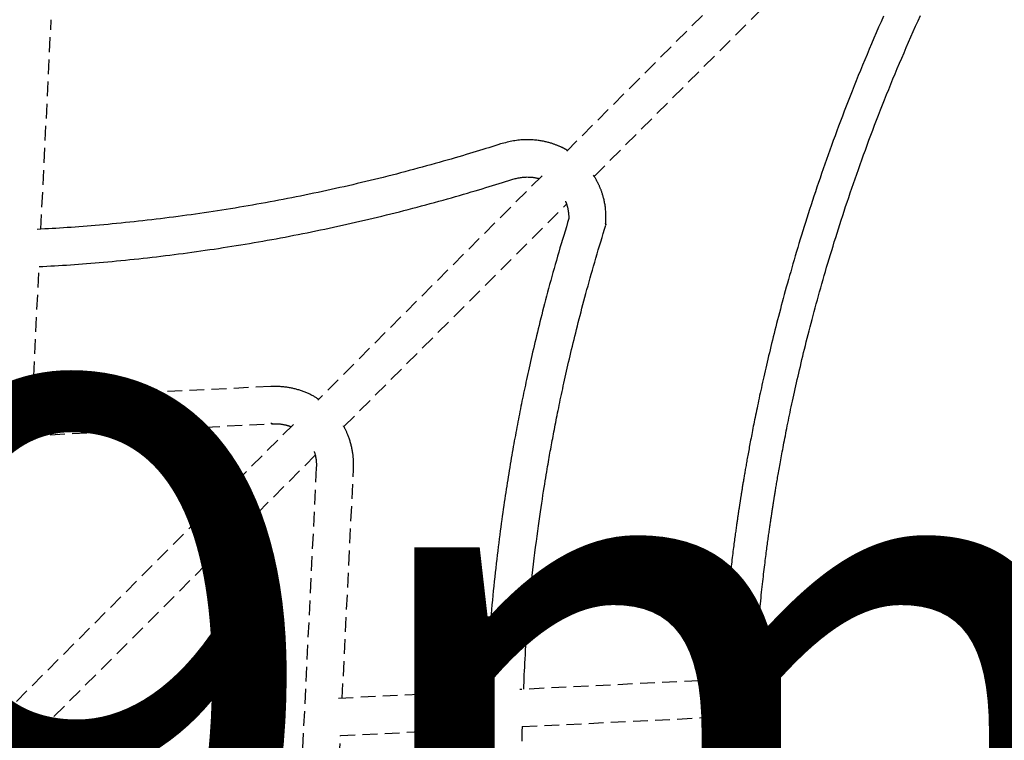
# Model space of a CAD drawing. Extents: x -302 to 7483, y 1626 to 9687.
# Drawn here: x 4703 to 5126, y 7211 to 7520 of the extents above; entities that cross this region are included whole.
import ezdxf

# ---------------------------------------------------------------- set-up
doc = ezdxf.new("R2010")
doc.units = 0
doc.linetypes.add('DOT', pattern=[6.35, 0, -6.35])
doc.linetypes.add('HIDDEN', pattern=[9.525, 6.35, -3.175])
doc.layers.add('LAYER01', color=7, linetype='Continuous')
doc.layers.add('LAYER10', color=7, linetype='Continuous')
doc.styles.add('ARIAL', font='arial.ttf')

msp = doc.modelspace()

# ---------------------------------------------------------------- linework, layer by layer
at = {"layer": 'LAYER01', "color": 7, "linetype": 'HIDDEN'}
for p, q in [((5111, 7636.5), (4938.26, 7463.76)), ((4950.04, 7452.92), (5120.62, 7623.49)), ((4712.37, 7430.22), (4716.79, 7520.21)), ((4927.62, 7453.12), (4831.31, 7356.81)), ((4842.52, 7345.39), (4938.12, 7440.99)), ((4708.8, 7357.59), (4711.58, 7414.12)), ((4811.08, 7362.61), (4707.26, 7357.51)), ((4602.17, 7336.33), (4811.86, 7346.63)), ((4820.84, 7346.34), (4699.4, 7224.9)), ((4711.25, 7214.12), (4830.2, 7333.07)), ((4830.67, 7327.83), (4820.36, 7118.13)), ((4841.82, 7228.73), (4846.65, 7327.04)), ((5004.6, 7236.73), (4918.13, 7232.48)), ((4903.64, 7231.77), (4840.24, 7228.65)), ((4919.14, 7216.51), (5003.87, 7220.68)), ((4841.03, 7212.67), (4903.15, 7215.73)), ((4817.33, 7108.04), (4710.72, 7214.65)), ((4836.34, 7117.35), (4841.03, 7212.67))]:
    msp.add_line(p, q, dxfattribs=at)
for points in [[(5074.29, 7521.68), (5073.24, 7519.3), (5072.2, 7516.93), (5071.17, 7514.57), (5070.16, 7512.23), (5069.17, 7509.9), (5068.18, 7507.58), (5067.21, 7505.28), (5066.26, 7502.99), (5065.32, 7500.71), (5064.39, 7498.45), (5063.48, 7496.21), (5062.57, 7493.97), (5061.68, 7491.75), (5060.81, 7489.55), (5059.95, 7487.36), (5059.1, 7485.18), (5058.26, 7483.02), (5057.43, 7480.87), (5056.62, 7478.74), (5055.81, 7476.61), (5055.02, 7474.51), (5054.24, 7472.41), (5053.48, 7470.33), (5052.72, 7468.26), (5051.97, 7466.21), (5051.24, 7464.17), (5050.51, 7462.13), (5049.8, 7460.12), (5049.09, 7458.11), (5048.4, 7456.12), (5047.71, 7454.14), (5047.03, 7452.17), (5046.37, 7450.21), (5045.71, 7448.27), (5045.06, 7446.33), (5044.43, 7444.41), (5043.8, 7442.5), (5043.18, 7440.61), (5042.56, 7438.72), (5041.96, 7436.85), (5041.37, 7434.99), (5040.78, 7433.14), (5040.21, 7431.3), (5039.64, 7429.48), (5039.08, 7427.67), (5038.53, 7425.87), (5037.99, 7424.09), (5037.45, 7422.32), (5036.93, 7420.56), (5036.41, 7418.81), (5035.9, 7417.08), (5035.4, 7415.35), (5034.9, 7413.65), (5034.42, 7411.96), (5033.94, 7410.28), (5033.47, 7408.61), (5033, 7406.96), (5032.55, 7405.33), (5032.1, 7403.7), (5031.66, 7402.1), (5031.23, 7400.51), (5030.8, 7398.93), (5030.39, 7397.37), (5029.98, 7395.82), (5029.57, 7394.28), (5029.18, 7392.77), (5028.79, 7391.26), (5028.4, 7389.77), (5028.03, 7388.3), (5027.66, 7386.84), (5027.3, 7385.4), (5026.94, 7383.97), (5026.59, 7382.56), (5026.25, 7381.16), (5025.91, 7379.78), (5025.58, 7378.42), (5025.26, 7377.07), (5024.94, 7375.74), (5024.63, 7374.42), (5024.32, 7373.12), (5024.02, 7371.83), (5023.73, 7370.56), (5023.44, 7369.3), (5023.16, 7368.07), (5022.88, 7366.84), (5022.61, 7365.63), (5022.34, 7364.44), (5022.08, 7363.26), (5021.83, 7362.1), (5021.58, 7360.96), (5021.33, 7359.83), (5021.09, 7358.71), (5020.86, 7357.61), (5020.63, 7356.52), (5020.4, 7355.45), (5020.18, 7354.4), (5019.96, 7353.36), (5019.75, 7352.33), (5019.54, 7351.32), (5019.34, 7350.32), (5019.14, 7349.34), (5018.94, 7348.38), (5018.75, 7347.43), (5018.57, 7346.49), (5018.38, 7345.58), (5018.21, 7344.67), (5018.03, 7343.79), (5017.86, 7342.92), (5017.7, 7342.07), (5017.54, 7341.23), (5017.38, 7340.41), (5017.23, 7339.6), (5017.08, 7338.81), (5016.93, 7338.03), (5016.79, 7337.27), (5016.65, 7336.53), (5016.52, 7335.8), (5016.38, 7335.08), (5016.26, 7334.39), (5016.13, 7333.7), (5016.01, 7333.03), (5015.89, 7332.37), (5015.78, 7331.73), (5015.66, 7331.1), (5015.55, 7330.49), (5015.45, 7329.88), (5015.34, 7329.29), (5015.24, 7328.71), (5015.14, 7328.13), (5015.04, 7327.57), (5014.94, 7327.02), (5014.85, 7326.48), (5014.76, 7325.95), (5014.67, 7325.43), (5014.58, 7324.91), (5014.5, 7324.41), (5014.41, 7323.91), (5014.33, 7323.42), (5014.25, 7322.94), (5014.17, 7322.47), (5014.09, 7322), (5014.01, 7321.54), (5013.94, 7321.09), (5013.87, 7320.65), (5013.79, 7320.21), (5013.72, 7319.78), (5013.65, 7319.35), (5013.59, 7318.93), (5013.52, 7318.52), (5013.45, 7318.12), (5013.39, 7317.73), (5013.33, 7317.34), (5013.27, 7316.95), (5013.21, 7316.58), (5013.15, 7316.21), (5013.09, 7315.85), (5013.03, 7315.5), (5012.98, 7315.15), (5012.92, 7314.8), (5012.87, 7314.47), (5012.82, 7314.13), (5012.77, 7313.8), (5012.72, 7313.48), (5012.67, 7313.16), (5012.62, 7312.84), (5012.57, 7312.52), (5012.52, 7312.21), (5012.47, 7311.89), (5012.42, 7311.58), (5012.38, 7311.26), (5012.33, 7310.94), (5012.28, 7310.62), (5012.23, 7310.3), (5012.18, 7309.98), (5012.13, 7309.64), (5012.08, 7309.31), (5012.03, 7308.97), (5011.98, 7308.62), (5011.92, 7308.27), (5011.87, 7307.9), (5011.82, 7307.54), (5011.76, 7307.16), (5011.7, 7306.77), (5011.65, 7306.38), (5011.59, 7305.98), (5011.53, 7305.57), (5011.46, 7305.14), (5011.4, 7304.7), (5011.34, 7304.25), (5011.27, 7303.78), (5011.2, 7303.29), (5011.13, 7302.78), (5011.05, 7302.25), (5010.97, 7301.7), (5010.89, 7301.13), (5010.81, 7300.54), (5010.73, 7299.92), (5010.64, 7299.28), (5010.55, 7298.62), (5010.46, 7297.94), (5010.36, 7297.24), (5010.26, 7296.52), (5010.16, 7295.78), (5010.06, 7295.01), (5009.96, 7294.23), (5009.86, 7293.42), (5009.75, 7292.6), (5009.64, 7291.75), (5009.53, 7290.89), (5009.42, 7290.01), (5009.31, 7289.11), (5009.2, 7288.19), (5009.08, 7287.27), (5008.97, 7286.33), (5008.86, 7285.39), (5008.74, 7284.43), (5008.63, 7283.47), (5008.52, 7282.51), (5008.41, 7281.54), (5008.3, 7280.56), (5008.19, 7279.58), (5008.08, 7278.6), (5007.97, 7277.61), (5007.86, 7276.62), (5007.75, 7275.62), (5007.65, 7274.62), (5007.54, 7273.61), (5007.44, 7272.6), (5007.33, 7271.59), (5007.23, 7270.57), (5007.13, 7269.55), (5007.03, 7268.52), (5006.93, 7267.49), (5006.83, 7266.45), (5006.73, 7265.41), (5006.63, 7264.35), (5006.54, 7263.29), (5006.44, 7262.21), (5006.34, 7261.12), (5006.25, 7260.02), (5006.15, 7258.89), (5006.06, 7257.76), (5005.96, 7256.62), (5005.87, 7255.48), (5005.78, 7254.34), (5005.69, 7253.21), (5005.6, 7252.1), (5005.52, 7251.01), (5005.44, 7249.94), (5005.36, 7248.89), (5005.28, 7247.88), (5005.21, 7246.88), (5005.14, 7245.92), (5005.08, 7244.97), (5005.02, 7244.06), (5004.96, 7243.17), (5004.91, 7242.31), (5004.86, 7241.47), (5004.81, 7240.65), (5004.77, 7239.84), (5004.72, 7239.05), (5004.68, 7238.27), (5004.64, 7237.5), (5004.6, 7236.73)], [(5017.76, 7210.07), (5017.8, 7212), (5017.86, 7213.89), (5017.91, 7215.74), (5017.97, 7217.56), (5018.03, 7219.34), (5018.09, 7221.08), (5018.16, 7222.78), (5018.23, 7224.45), (5018.3, 7226.08), (5018.37, 7227.67), (5018.44, 7229.22), (5018.51, 7230.75), (5018.59, 7232.24), (5018.67, 7233.71), (5018.75, 7235.17), (5018.83, 7236.6), (5018.91, 7238.03), (5019, 7239.45), (5019.09, 7240.86), (5019.18, 7242.28), (5019.27, 7243.69), (5019.37, 7245.09), (5019.46, 7246.5), (5019.56, 7247.9), (5019.67, 7249.29), (5019.77, 7250.68), (5019.88, 7252.07), (5019.99, 7253.45), (5020.1, 7254.82), (5020.21, 7256.19), (5020.33, 7257.55), (5020.44, 7258.9), (5020.56, 7260.24), (5020.68, 7261.57), (5020.8, 7262.89), (5020.92, 7264.21), (5021.05, 7265.51), (5021.17, 7266.79), (5021.3, 7268.07), (5021.42, 7269.33), (5021.55, 7270.58), (5021.68, 7271.81), (5021.8, 7273.03), (5021.93, 7274.23), (5022.06, 7275.41), (5022.19, 7276.58), (5022.31, 7277.72), (5022.44, 7278.84), (5022.57, 7279.94), (5022.69, 7281.02), (5022.81, 7282.07), (5022.93, 7283.09), (5023.05, 7284.09), (5023.17, 7285.06), (5023.29, 7286.01), (5023.4, 7286.94), (5023.51, 7287.84), (5023.62, 7288.72), (5023.73, 7289.57), (5023.84, 7290.41), (5023.94, 7291.22), (5024.05, 7292), (5024.15, 7292.77), (5024.25, 7293.51), (5024.34, 7294.24), (5024.44, 7294.94), (5024.53, 7295.62), (5024.62, 7296.28), (5024.71, 7296.92), (5024.79, 7297.55), (5024.88, 7298.16), (5024.96, 7298.75), (5025.04, 7299.33), (5025.12, 7299.9), (5025.2, 7300.46), (5025.28, 7301.01), (5025.35, 7301.54), (5025.43, 7302.06), (5025.5, 7302.57), (5025.57, 7303.06), (5025.64, 7303.54), (5025.71, 7304), (5025.77, 7304.44), (5025.84, 7304.86), (5025.9, 7305.27), (5025.96, 7305.67), (5026.01, 7306.04), (5026.06, 7306.4), (5026.12, 7306.74), (5026.16, 7307.07), (5026.21, 7307.37), (5026.26, 7307.67), (5026.3, 7307.95), (5026.34, 7308.21), (5026.38, 7308.46), (5026.41, 7308.7), (5026.45, 7308.92), (5026.48, 7309.13), (5026.51, 7309.33), (5026.54, 7309.52), (5026.57, 7309.7), (5026.59, 7309.88), (5026.62, 7310.05), (5026.65, 7310.22), (5026.67, 7310.38), (5026.7, 7310.55), (5026.72, 7310.72), (5026.75, 7310.89), (5026.78, 7311.06), (5026.8, 7311.24), (5026.83, 7311.42), (5026.86, 7311.61), (5026.89, 7311.8), (5026.92, 7312), (5026.96, 7312.21), (5026.99, 7312.42), (5027.03, 7312.65), (5027.06, 7312.89), (5027.1, 7313.14), (5027.14, 7313.4), (5027.19, 7313.68), (5027.24, 7313.97), (5027.28, 7314.27), (5027.34, 7314.6), (5027.39, 7314.94), (5027.45, 7315.29), (5027.51, 7315.67), (5027.57, 7316.06), (5027.64, 7316.47), (5027.71, 7316.89), (5027.78, 7317.34), (5027.86, 7317.8), (5027.94, 7318.29), (5028.02, 7318.79), (5028.11, 7319.31), (5028.2, 7319.85), (5028.29, 7320.41), (5028.39, 7320.99), (5028.49, 7321.59), (5028.6, 7322.21), (5028.71, 7322.86), (5028.82, 7323.52), (5028.94, 7324.2), (5029.06, 7324.89), (5029.18, 7325.61), (5029.31, 7326.34), (5029.45, 7327.1), (5029.58, 7327.86), (5029.72, 7328.65), (5029.87, 7329.45), (5030.02, 7330.28), (5030.17, 7331.11), (5030.32, 7331.97), (5030.48, 7332.84), (5030.65, 7333.73), (5030.82, 7334.64), (5030.99, 7335.56), (5031.17, 7336.5), (5031.35, 7337.46), (5031.54, 7338.44), (5031.73, 7339.43), (5031.93, 7340.44), (5032.13, 7341.47), (5032.33, 7342.52), (5032.54, 7343.58), (5032.76, 7344.66), (5032.98, 7345.76), (5033.21, 7346.87), (5033.44, 7348), (5033.67, 7349.15), (5033.92, 7350.31), (5034.16, 7351.5), (5034.41, 7352.7), (5034.67, 7353.91), (5034.94, 7355.15), (5035.21, 7356.4), (5035.48, 7357.67), (5035.76, 7358.95), (5036.05, 7360.25), (5036.34, 7361.57), (5036.64, 7362.91), (5036.95, 7364.26), (5037.26, 7365.63), (5037.58, 7367.02), (5037.9, 7368.42), (5038.23, 7369.84), (5038.57, 7371.28), (5038.92, 7372.74), (5039.27, 7374.21), (5039.63, 7375.7), (5039.99, 7377.2), (5040.37, 7378.72), (5040.75, 7380.26), (5041.14, 7381.82), (5041.53, 7383.39), (5041.93, 7384.98), (5042.34, 7386.58), (5042.76, 7388.2), (5043.19, 7389.83), (5043.62, 7391.48), (5044.06, 7393.14), (5044.5, 7394.81), (5044.96, 7396.49), (5045.42, 7398.18), (5045.88, 7399.88), (5046.36, 7401.59), (5046.84, 7403.32), (5047.33, 7405.05), (5047.82, 7406.8), (5048.32, 7408.55), (5048.83, 7410.32), (5049.35, 7412.09), (5049.87, 7413.88), (5050.4, 7415.67), (5050.94, 7417.48), (5051.49, 7419.29), (5052.04, 7421.12), (5052.6, 7422.95), (5053.17, 7424.79), (5053.75, 7426.64), (5054.33, 7428.51), (5054.92, 7430.38), (5055.53, 7432.27), (5056.14, 7434.16), (5056.76, 7436.07), (5057.39, 7437.99), (5058.02, 7439.93), (5058.67, 7441.88), (5059.33, 7443.84), (5060, 7445.82), (5060.68, 7447.81), (5061.37, 7449.81), (5062.07, 7451.83), (5062.78, 7453.86), (5063.5, 7455.91), (5064.23, 7457.96), (5064.97, 7460.03), (5065.73, 7462.12), (5066.49, 7464.21), (5067.27, 7466.32), (5068.06, 7468.44), (5068.85, 7470.58), (5069.66, 7472.73), (5070.49, 7474.89), (5071.32, 7477.06), (5072.16, 7479.24), (5073.02, 7481.43), (5073.88, 7483.63), (5074.76, 7485.84), (5075.65, 7488.06), (5076.54, 7490.28), (5077.45, 7492.51), (5078.37, 7494.75), (5079.29, 7496.99), (5080.23, 7499.24), (5081.18, 7501.49), (5082.14, 7503.75), (5083.1, 7506.02), (5084.08, 7508.29), (5085.07, 7510.57), (5086.07, 7512.85), (5087.08, 7515.14), (5088.1, 7517.43), (5089.13, 7519.73), (5090.17, 7522.03)], [(4909.84, 7466.82), (4908.58, 7466.42), (4907.32, 7466.03), (4906.05, 7465.62), (4904.76, 7465.22), (4903.46, 7464.81), (4902.13, 7464.4), (4900.77, 7463.98), (4899.38, 7463.55), (4897.96, 7463.12), (4896.49, 7462.68), (4894.99, 7462.23), (4893.46, 7461.77), (4891.88, 7461.3), (4890.27, 7460.83), (4888.62, 7460.35), (4886.94, 7459.86), (4885.21, 7459.37), (4883.46, 7458.87), (4881.67, 7458.37), (4879.86, 7457.87), (4878.03, 7457.36), (4876.19, 7456.86), (4874.34, 7456.36), (4872.48, 7455.86), (4870.62, 7455.36), (4868.76, 7454.87), (4866.9, 7454.38), (4865.04, 7453.9), (4863.18, 7453.43), (4861.32, 7452.95), (4859.45, 7452.48), (4857.59, 7452.02), (4855.72, 7451.56), (4853.86, 7451.11), (4851.99, 7450.66), (4850.12, 7450.21), (4848.26, 7449.77), (4846.39, 7449.34), (4844.52, 7448.91), (4842.65, 7448.48), (4840.78, 7448.06), (4838.91, 7447.64), (4837.04, 7447.23), (4835.17, 7446.82), (4833.29, 7446.41), (4831.42, 7446.01), (4829.55, 7445.62), (4827.67, 7445.23), (4825.8, 7444.84), (4823.92, 7444.46), (4822.05, 7444.09), (4820.17, 7443.72), (4818.3, 7443.35), (4816.42, 7442.99), (4814.54, 7442.63), (4812.66, 7442.28), (4810.79, 7441.93), (4808.91, 7441.58), (4807.03, 7441.24), (4805.15, 7440.91), (4803.27, 7440.58), (4801.39, 7440.25), (4799.51, 7439.93), (4797.63, 7439.62), (4795.75, 7439.3), (4793.87, 7439), (4791.98, 7438.7), (4790.1, 7438.4), (4788.22, 7438.11), (4786.34, 7437.82), (4784.46, 7437.53), (4782.57, 7437.25), (4780.69, 7436.98), (4778.81, 7436.71), (4776.92, 7436.45), (4775.04, 7436.18), (4773.16, 7435.93), (4771.27, 7435.68), (4769.39, 7435.43), (4767.5, 7435.19), (4765.62, 7434.95), (4763.73, 7434.72), (4761.85, 7434.49), (4759.96, 7434.27), (4758.08, 7434.05), (4756.19, 7433.84), (4754.31, 7433.63), (4752.42, 7433.42), (4750.54, 7433.23), (4748.66, 7433.03), (4746.78, 7432.84), (4744.91, 7432.66), (4743.05, 7432.48), (4741.2, 7432.3), (4739.36, 7432.14), (4737.54, 7431.97), (4735.74, 7431.82), (4733.96, 7431.67), (4732.2, 7431.52), (4730.46, 7431.38), (4728.73, 7431.25), (4727.03, 7431.12), (4725.34, 7431), (4723.68, 7430.88), (4722.03, 7430.78), (4720.4, 7430.67), (4718.78, 7430.58), (4717.17, 7430.48), (4715.58, 7430.39), (4713.99, 7430.31), (4712.41, 7430.22), (4710.82, 7430.13)], [(4938.57, 7464.07), (4938.44, 7464.15), (4938.31, 7464.23), (4938.17, 7464.31), (4938.04, 7464.39), (4937.9, 7464.47), (4937.75, 7464.55), (4937.6, 7464.63), (4937.45, 7464.71), (4937.29, 7464.8), (4937.12, 7464.88), (4936.95, 7464.97), (4936.77, 7465.06), (4936.58, 7465.15), (4936.39, 7465.25), (4936.18, 7465.34), (4935.97, 7465.44), (4935.75, 7465.54), (4935.53, 7465.64), (4935.29, 7465.74), (4935.05, 7465.85), (4934.8, 7465.95), (4934.55, 7466.06), (4934.29, 7466.17), (4934.02, 7466.27), (4933.75, 7466.38), (4933.47, 7466.48), (4933.18, 7466.59), (4932.88, 7466.69), (4932.58, 7466.8), (4932.27, 7466.9), (4931.95, 7467), (4931.62, 7467.11), (4931.28, 7467.21), (4930.93, 7467.31), (4930.57, 7467.41), (4930.2, 7467.51), (4929.82, 7467.6), (4929.43, 7467.7), (4929.02, 7467.79), (4928.61, 7467.88), (4928.19, 7467.96), (4927.75, 7468.04), (4927.3, 7468.12), (4926.84, 7468.2), (4926.37, 7468.27), (4925.89, 7468.33), (4925.39, 7468.39), (4924.89, 7468.45), (4924.37, 7468.5), (4923.84, 7468.54), (4923.3, 7468.58), (4922.75, 7468.61), (4922.19, 7468.63), (4921.61, 7468.64), (4921.03, 7468.64), (4920.43, 7468.63), (4919.82, 7468.61), (4919.2, 7468.58), (4918.57, 7468.54), (4917.94, 7468.48), (4917.29, 7468.41), (4916.64, 7468.33), (4915.98, 7468.23), (4915.31, 7468.12), (4914.64, 7467.99), (4913.97, 7467.85), (4913.29, 7467.7), (4912.61, 7467.53), (4911.92, 7467.36), (4911.24, 7467.19), (4910.55, 7467.01), (4909.86, 7466.83)], [(4914.69, 7451.58), (4915.15, 7451.7), (4915.62, 7451.82), (4916.08, 7451.94), (4916.53, 7452.05), (4916.99, 7452.16), (4917.44, 7452.25), (4917.89, 7452.34), (4918.33, 7452.42), (4918.77, 7452.48), (4919.2, 7452.53), (4919.63, 7452.57), (4920.04, 7452.6), (4920.45, 7452.62), (4920.85, 7452.63), (4921.24, 7452.64), (4921.62, 7452.63), (4921.99, 7452.62), (4922.34, 7452.61), (4922.69, 7452.59), (4923.03, 7452.56), (4923.35, 7452.53), (4923.67, 7452.5), (4923.98, 7452.46), (4924.28, 7452.41), (4924.57, 7452.36), (4924.85, 7452.31), (4925.13, 7452.25), (4925.4, 7452.19), (4925.66, 7452.13), (4925.92, 7452.07), (4926.18, 7452.01), (4926.44, 7451.94)], [(4955.04, 7432.09), (4955.05, 7432.7), (4955.06, 7433.31), (4955.07, 7433.92), (4955.08, 7434.53), (4955.08, 7435.13), (4955.07, 7435.73), (4955.06, 7436.31), (4955.04, 7436.89), (4955.01, 7437.46), (4954.97, 7438.02), (4954.93, 7438.56), (4954.88, 7439.1), (4954.82, 7439.62), (4954.75, 7440.13), (4954.68, 7440.62), (4954.6, 7441.1), (4954.51, 7441.56), (4954.43, 7442.01), (4954.33, 7442.44), (4954.24, 7442.85), (4954.14, 7443.26), (4954.04, 7443.64), (4953.94, 7444.02), (4953.84, 7444.38), (4953.74, 7444.72), (4953.64, 7445.05), (4953.54, 7445.37), (4953.44, 7445.68), (4953.34, 7445.98), (4953.24, 7446.26), (4953.14, 7446.54), (4953.04, 7446.8), (4952.95, 7447.06), (4952.85, 7447.31), (4952.75, 7447.56), (4952.66, 7447.8), (4952.56, 7448.04), (4952.46, 7448.28), (4952.36, 7448.52), (4952.25, 7448.77), (4952.14, 7449.02), (4952.03, 7449.27), (4951.91, 7449.53), (4951.79, 7449.79), (4951.65, 7450.06), (4951.52, 7450.34), (4951.37, 7450.62), (4951.22, 7450.91), (4951.06, 7451.21), (4950.89, 7451.51), (4950.72, 7451.81), (4950.53, 7452.12), (4950.35, 7452.43), (4950.16, 7452.75), (4949.97, 7453.06), (4949.78, 7453.38)], [(4711.58, 7414.15), (4713.24, 7414.24), (4714.9, 7414.33), (4716.57, 7414.42), (4718.24, 7414.52), (4719.92, 7414.62), (4721.61, 7414.72), (4723.31, 7414.83), (4725.02, 7414.94), (4726.75, 7415.06), (4728.49, 7415.19), (4730.25, 7415.32), (4732.03, 7415.46), (4733.82, 7415.6), (4735.63, 7415.75), (4737.45, 7415.91), (4739.29, 7416.07), (4741.14, 7416.23), (4743.01, 7416.4), (4744.89, 7416.58), (4746.77, 7416.76), (4748.67, 7416.95), (4750.57, 7417.14), (4752.48, 7417.34), (4754.38, 7417.54), (4756.29, 7417.75), (4758.2, 7417.96), (4760.1, 7418.18), (4762.01, 7418.4), (4763.92, 7418.63), (4765.82, 7418.86), (4767.73, 7419.09), (4769.64, 7419.33), (4771.54, 7419.58), (4773.45, 7419.83), (4775.35, 7420.08), (4777.26, 7420.34), (4779.16, 7420.6), (4781.07, 7420.87), (4782.98, 7421.14), (4784.88, 7421.42), (4786.78, 7421.7), (4788.69, 7421.99), (4790.59, 7422.28), (4792.5, 7422.58), (4794.4, 7422.88), (4796.3, 7423.18), (4798.21, 7423.49), (4800.11, 7423.81), (4802.01, 7424.13), (4803.91, 7424.45), (4805.82, 7424.78), (4807.72, 7425.11), (4809.62, 7425.45), (4811.52, 7425.8), (4813.42, 7426.14), (4815.32, 7426.49), (4817.22, 7426.85), (4819.12, 7427.21), (4821.01, 7427.58), (4822.91, 7427.95), (4824.81, 7428.32), (4826.71, 7428.7), (4828.6, 7429.09), (4830.5, 7429.48), (4832.4, 7429.87), (4834.29, 7430.27), (4836.18, 7430.67), (4838.08, 7431.08), (4839.97, 7431.49), (4841.86, 7431.91), (4843.76, 7432.33), (4845.65, 7432.75), (4847.54, 7433.18), (4849.43, 7433.62), (4851.32, 7434.06), (4853.21, 7434.5), (4855.1, 7434.95), (4856.99, 7435.4), (4858.87, 7435.86), (4860.76, 7436.32), (4862.64, 7436.79), (4864.53, 7437.26), (4866.41, 7437.74), (4868.3, 7438.22), (4870.18, 7438.7), (4872.06, 7439.19), (4873.94, 7439.69), (4875.82, 7440.19), (4877.7, 7440.69), (4879.58, 7441.2), (4881.44, 7441.71), (4883.3, 7442.22), (4885.13, 7442.73), (4886.95, 7443.24), (4888.74, 7443.74), (4890.5, 7444.24), (4892.24, 7444.74), (4893.94, 7445.23), (4895.6, 7445.72), (4897.24, 7446.2), (4898.84, 7446.68), (4900.42, 7447.15), (4901.96, 7447.61), (4903.46, 7448.07), (4904.94, 7448.52), (4906.39, 7448.97), (4907.81, 7449.41), (4909.22, 7449.85), (4910.6, 7450.29), (4911.98, 7450.72), (4913.35, 7451.15), (4914.71, 7451.58)], [(4937.63, 7442.28), (4937.68, 7442.18), (4937.72, 7442.08), (4937.77, 7441.97), (4937.82, 7441.86), (4937.87, 7441.75), (4937.92, 7441.62), (4937.98, 7441.49), (4938.03, 7441.35), (4938.09, 7441.2), (4938.15, 7441.04), (4938.21, 7440.86), (4938.27, 7440.67), (4938.33, 7440.47), (4938.39, 7440.26), (4938.45, 7440.03), (4938.52, 7439.79), (4938.58, 7439.54), (4938.64, 7439.27), (4938.7, 7438.99), (4938.76, 7438.7), (4938.82, 7438.4), (4938.87, 7438.09), (4938.91, 7437.77), (4938.96, 7437.45), (4938.99, 7437.11), (4939.03, 7436.78), (4939.05, 7436.44), (4939.08, 7436.09), (4939.1, 7435.75), (4939.12, 7435.4), (4939.13, 7435.04), (4939.15, 7434.69)], [(4939.17, 7434.87), (4938.61, 7433.04), (4938.06, 7431.22), (4937.5, 7429.39), (4936.95, 7427.57), (4936.41, 7425.75), (4935.86, 7423.94), (4935.33, 7422.14), (4934.8, 7420.34), (4934.28, 7418.56), (4933.77, 7416.79), (4933.27, 7415.03), (4932.78, 7413.28), (4932.3, 7411.54), (4931.82, 7409.82), (4931.35, 7408.11), (4930.89, 7406.42), (4930.44, 7404.75), (4930, 7403.09), (4929.56, 7401.44), (4929.13, 7399.82), (4928.71, 7398.21), (4928.3, 7396.61), (4927.89, 7395.04), (4927.5, 7393.47), (4927.11, 7391.93), (4926.72, 7390.4), (4926.35, 7388.89), (4925.98, 7387.39), (4925.62, 7385.91), (4925.26, 7384.45), (4924.91, 7383), (4924.57, 7381.57), (4924.24, 7380.15), (4923.91, 7378.75), (4923.59, 7377.37), (4923.27, 7376.01), (4922.97, 7374.66), (4922.66, 7373.32), (4922.37, 7372), (4922.07, 7370.7), (4921.79, 7369.42), (4921.51, 7368.15), (4921.24, 7366.9), (4920.97, 7365.66), (4920.71, 7364.45), (4920.45, 7363.24), (4920.2, 7362.06), (4919.95, 7360.89), (4919.71, 7359.73), (4919.47, 7358.59), (4919.24, 7357.47), (4919.01, 7356.35), (4918.79, 7355.23), (4918.56, 7354.12), (4918.34, 7353.01), (4918.12, 7351.9), (4917.9, 7350.79), (4917.68, 7349.67), (4917.46, 7348.54), (4917.25, 7347.41), (4917.03, 7346.27), (4916.81, 7345.12), (4916.59, 7343.97), (4916.37, 7342.81), (4916.16, 7341.63), (4915.94, 7340.45), (4915.72, 7339.25), (4915.5, 7338.05), (4915.28, 7336.83), (4915.06, 7335.59), (4914.84, 7334.34), (4914.62, 7333.08), (4914.4, 7331.8), (4914.18, 7330.51), (4913.96, 7329.2), (4913.74, 7327.88), (4913.52, 7326.56), (4913.3, 7325.22), (4913.08, 7323.89), (4912.87, 7322.54), (4912.65, 7321.2), (4912.44, 7319.85), (4912.23, 7318.5), (4912.02, 7317.13), (4911.81, 7315.75), (4911.6, 7314.35), (4911.39, 7312.93), (4911.17, 7311.48), (4910.96, 7310.01), (4910.75, 7308.51), (4910.53, 7306.98), (4910.32, 7305.43), (4910.1, 7303.85), (4909.88, 7302.24), (4909.66, 7300.61), (4909.44, 7298.94), (4909.23, 7297.25), (4909.01, 7295.53), (4908.79, 7293.79), (4908.57, 7292.01), (4908.36, 7290.21), (4908.14, 7288.39), (4907.93, 7286.53), (4907.72, 7284.65), (4907.51, 7282.73), (4907.3, 7280.8), (4907.09, 7278.84), (4906.89, 7276.87), (4906.69, 7274.88), (4906.5, 7272.88), (4906.31, 7270.87), (4906.12, 7268.85), (4905.94, 7266.83), (4905.77, 7264.82), (4905.6, 7262.82), (4905.44, 7260.84), (4905.28, 7258.89), (4905.13, 7256.98), (4904.99, 7255.11), (4904.86, 7253.29), (4904.73, 7251.53), (4904.61, 7249.83), (4904.5, 7248.2), (4904.4, 7246.62), (4904.3, 7245.1), (4904.22, 7243.64), (4904.14, 7242.25), (4904.06, 7240.91), (4904, 7239.64), (4903.94, 7238.41), (4903.89, 7237.24), (4903.84, 7236.1), (4903.79, 7234.99), (4903.75, 7233.9), (4903.71, 7232.83), (4903.68, 7231.77)], [(4919.76, 7232.56), (4919.82, 7234.11), (4919.88, 7235.66), (4919.95, 7237.23), (4920.01, 7238.83), (4920.09, 7240.45), (4920.17, 7242.12), (4920.26, 7243.83), (4920.36, 7245.59), (4920.47, 7247.41), (4920.59, 7249.3), (4920.73, 7251.25), (4920.87, 7253.26), (4921.03, 7255.33), (4921.2, 7257.46), (4921.38, 7259.65), (4921.57, 7261.9), (4921.77, 7264.21), (4921.98, 7266.57), (4922.2, 7268.98), (4922.43, 7271.42), (4922.67, 7273.89), (4922.92, 7276.37), (4923.18, 7278.87), (4923.45, 7281.38), (4923.73, 7283.87), (4924.01, 7286.36), (4924.3, 7288.82), (4924.59, 7291.25), (4924.88, 7293.65), (4925.18, 7296), (4925.48, 7298.3), (4925.78, 7300.54), (4926.07, 7302.71), (4926.36, 7304.81), (4926.65, 7306.85), (4926.93, 7308.81), (4927.21, 7310.71), (4927.49, 7312.54), (4927.76, 7314.3), (4928.02, 7316), (4928.27, 7317.62), (4928.52, 7319.18), (4928.76, 7320.67), (4928.99, 7322.1), (4929.22, 7323.46), (4929.43, 7324.75), (4929.64, 7325.98), (4929.84, 7327.14), (4930.02, 7328.24), (4930.2, 7329.29), (4930.37, 7330.29), (4930.54, 7331.24), (4930.7, 7332.17), (4930.86, 7333.08), (4931.02, 7333.97), (4931.18, 7334.86), (4931.34, 7335.75), (4931.51, 7336.65), (4931.67, 7337.55), (4931.84, 7338.47), (4932.01, 7339.39), (4932.19, 7340.31), (4932.36, 7341.25), (4932.54, 7342.2), (4932.72, 7343.16), (4932.91, 7344.13), (4933.1, 7345.11), (4933.29, 7346.1), (4933.49, 7347.11), (4933.69, 7348.14), (4933.9, 7349.18), (4934.11, 7350.23), (4934.33, 7351.3), (4934.55, 7352.39), (4934.77, 7353.5), (4935, 7354.62), (4935.24, 7355.75), (4935.48, 7356.9), (4935.72, 7358.07), (4935.97, 7359.25), (4936.23, 7360.44), (4936.49, 7361.65), (4936.76, 7362.87), (4937.03, 7364.11), (4937.3, 7365.36), (4937.58, 7366.62), (4937.87, 7367.9), (4938.16, 7369.19), (4938.45, 7370.49), (4938.76, 7371.81), (4939.06, 7373.14), (4939.38, 7374.49), (4939.69, 7375.84), (4940.02, 7377.21), (4940.35, 7378.6), (4940.68, 7379.99), (4941.02, 7381.4), (4941.37, 7382.82), (4941.72, 7384.26), (4942.08, 7385.71), (4942.45, 7387.17), (4942.82, 7388.65), (4943.2, 7390.14), (4943.58, 7391.65), (4943.97, 7393.17), (4944.37, 7394.71), (4944.78, 7396.27), (4945.2, 7397.84), (4945.62, 7399.42), (4946.05, 7401.02), (4946.48, 7402.64), (4946.93, 7404.27), (4947.38, 7405.92), (4947.84, 7407.58), (4948.31, 7409.25), (4948.78, 7410.94), (4949.26, 7412.65), (4949.75, 7414.36), (4950.25, 7416.08), (4950.76, 7417.82), (4951.27, 7419.56), (4951.79, 7421.32), (4952.32, 7423.08), (4952.86, 7424.84), (4953.39, 7426.61), (4953.93, 7428.39), (4954.47, 7430.17), (4955.02, 7431.94)], [(4954.67, 7432.79), (4954.71, 7432.74), (4954.76, 7432.69), (4954.8, 7432.64), (4954.84, 7432.59), (4954.88, 7432.55), (4954.91, 7432.5), (4954.94, 7432.45), (4954.96, 7432.41), (4954.98, 7432.37), (4954.99, 7432.33), (4955, 7432.29), (4955, 7432.25), (4955, 7432.21), (4955, 7432.17), (4955, 7432.13), (4955, 7432.09)], [(4831.65, 7357.15), (4831.36, 7357.34), (4831.07, 7357.52), (4830.77, 7357.71), (4830.48, 7357.89), (4830.18, 7358.07), (4829.87, 7358.25), (4829.56, 7358.43), (4829.25, 7358.61), (4828.93, 7358.78), (4828.61, 7358.95), (4828.28, 7359.11), (4827.94, 7359.28), (4827.6, 7359.44), (4827.25, 7359.6), (4826.9, 7359.75), (4826.54, 7359.91), (4826.18, 7360.06), (4825.81, 7360.2), (4825.44, 7360.35), (4825.07, 7360.49), (4824.69, 7360.63), (4824.31, 7360.76), (4823.92, 7360.89), (4823.54, 7361.02), (4823.15, 7361.14), (4822.76, 7361.26), (4822.37, 7361.37), (4821.97, 7361.48), (4821.58, 7361.58), (4821.18, 7361.68), (4820.78, 7361.77), (4820.38, 7361.86), (4819.98, 7361.94), (4819.58, 7362.02), (4819.18, 7362.1), (4818.78, 7362.17), (4818.37, 7362.23), (4817.97, 7362.29), (4817.57, 7362.35), (4817.17, 7362.4), (4816.78, 7362.45), (4816.38, 7362.49), (4815.99, 7362.53), (4815.6, 7362.56), (4815.21, 7362.59), (4814.83, 7362.61), (4814.44, 7362.63), (4814.06, 7362.64), (4813.68, 7362.65), (4813.31, 7362.65), (4812.93, 7362.65), (4812.56, 7362.65), (4812.19, 7362.64), (4811.82, 7362.63), (4811.45, 7362.62), (4811.08, 7362.61)], [(4811.86, 7346.63), (4812.05, 7346.64), (4812.25, 7346.64), (4812.44, 7346.65), (4812.64, 7346.65), (4812.84, 7346.66), (4813.05, 7346.66), (4813.26, 7346.66), (4813.48, 7346.65), (4813.7, 7346.65), (4813.93, 7346.64), (4814.16, 7346.62), (4814.4, 7346.61), (4814.65, 7346.59), (4814.9, 7346.56), (4815.15, 7346.53), (4815.42, 7346.5), (4815.68, 7346.46), (4815.95, 7346.42), (4816.22, 7346.37), (4816.49, 7346.32), (4816.76, 7346.27), (4817.02, 7346.21), (4817.27, 7346.16), (4817.52, 7346.11), (4817.75, 7346.05), (4817.97, 7346), (4818.17, 7345.95), (4818.37, 7345.89), (4818.55, 7345.84), (4818.72, 7345.79), (4818.87, 7345.75), (4819.02, 7345.7), (4819.15, 7345.65), (4819.27, 7345.61), (4819.38, 7345.56), (4819.49, 7345.52), (4819.58, 7345.48), (4819.68, 7345.44), (4819.77, 7345.4), (4819.85, 7345.35)], [(4846.65, 7327.04), (4846.66, 7327.35), (4846.67, 7327.65), (4846.68, 7327.96), (4846.68, 7328.27), (4846.69, 7328.58), (4846.69, 7328.9), (4846.69, 7329.22), (4846.69, 7329.55), (4846.68, 7329.88), (4846.67, 7330.23), (4846.66, 7330.58), (4846.64, 7330.93), (4846.61, 7331.3), (4846.59, 7331.66), (4846.55, 7332.04), (4846.52, 7332.42), (4846.47, 7332.81), (4846.43, 7333.21), (4846.38, 7333.6), (4846.32, 7334.01), (4846.26, 7334.41), (4846.19, 7334.82), (4846.12, 7335.22), (4846.04, 7335.63), (4845.96, 7336.03), (4845.88, 7336.44), (4845.79, 7336.84), (4845.69, 7337.24), (4845.59, 7337.64), (4845.49, 7338.04), (4845.38, 7338.44), (4845.26, 7338.83), (4845.14, 7339.22), (4845.02, 7339.61), (4844.89, 7340), (4844.76, 7340.37), (4844.63, 7340.75), (4844.5, 7341.11), (4844.36, 7341.46), (4844.23, 7341.81), (4844.1, 7342.14), (4843.97, 7342.46), (4843.84, 7342.77), (4843.72, 7343.06), (4843.59, 7343.34), (4843.47, 7343.61), (4843.34, 7343.87), (4843.22, 7344.12), (4843.1, 7344.35), (4842.99, 7344.57), (4842.87, 7344.78), (4842.75, 7344.99), (4842.64, 7345.19), (4842.53, 7345.38), (4842.41, 7345.57), (4842.3, 7345.76)], [(4829.73, 7334.78), (4829.79, 7334.6), (4829.85, 7334.41), (4829.92, 7334.23), (4829.98, 7334.04), (4830.04, 7333.85), (4830.09, 7333.66), (4830.15, 7333.46), (4830.2, 7333.25), (4830.26, 7333.03), (4830.3, 7332.81), (4830.35, 7332.58), (4830.39, 7332.34), (4830.43, 7332.11), (4830.47, 7331.86), (4830.51, 7331.62), (4830.54, 7331.37), (4830.57, 7331.13), (4830.59, 7330.88), (4830.62, 7330.64), (4830.64, 7330.4), (4830.65, 7330.16), (4830.67, 7329.92), (4830.68, 7329.69), (4830.69, 7329.47), (4830.69, 7329.25), (4830.69, 7329.03), (4830.69, 7328.82), (4830.69, 7328.62), (4830.69, 7328.42), (4830.68, 7328.22), (4830.67, 7328.02), (4830.67, 7327.83)], [(5009.29, 7231.03), (5009.29, 7231.04), (5009.33, 7231.89)], [(5003.93, 7222.36), (5003.89, 7221.32), (5003.85, 7220.28), (5003.81, 7219.23), (5003.77, 7218.17), (5003.73, 7217.09), (5003.69, 7215.99), (5003.66, 7214.86), (5003.62, 7213.69), (5003.59, 7212.5), (5003.56, 7211.26), (5003.53, 7209.99)], [(4903.18, 7217.23), (4903.14, 7215.22), (4903.1, 7213.22), (4903.06, 7211.23), (4903.02, 7209.26)], [(4919.06, 7210.24), (4919.1, 7212.32), (4919.14, 7214.41), (4919.18, 7216.51)]]:
    msp.add_lwpolyline(points, dxfattribs=at)
at = {"layer": 'LAYER01', "color": 8, "linetype": 'HIDDEN'}
msp.add_lwpolyline([(4811.85, 7346.63), (4811.62, 7346.66), (4811.09, 7347)], dxfattribs=at)
at = {"layer": 'LAYER10', "color": 7, "linetype": 'DOT'}
msp.add_lwpolyline([(3697.52, 6626.61), (3697.52, 5596.88, -0.134078), (3583.73, 5030.81), (3120.12, 4242.06, 1), (4844.33, 3228.6), (5209.07, 3849.15, 0.13337), (5697.52, 5396.66), (5697.52, 6626.61, 1)], format="xyb", close=True, dxfattribs=at)

# ---------------------------------------------------------------- texts
at = {"layer": 'LAYER01', "style": 'ARIAL'}
msp.add_text('1.9m', height=275, dxfattribs=at).set_placement((4317.47, 7089.78))

doc.saveas('drawing.dxf')
